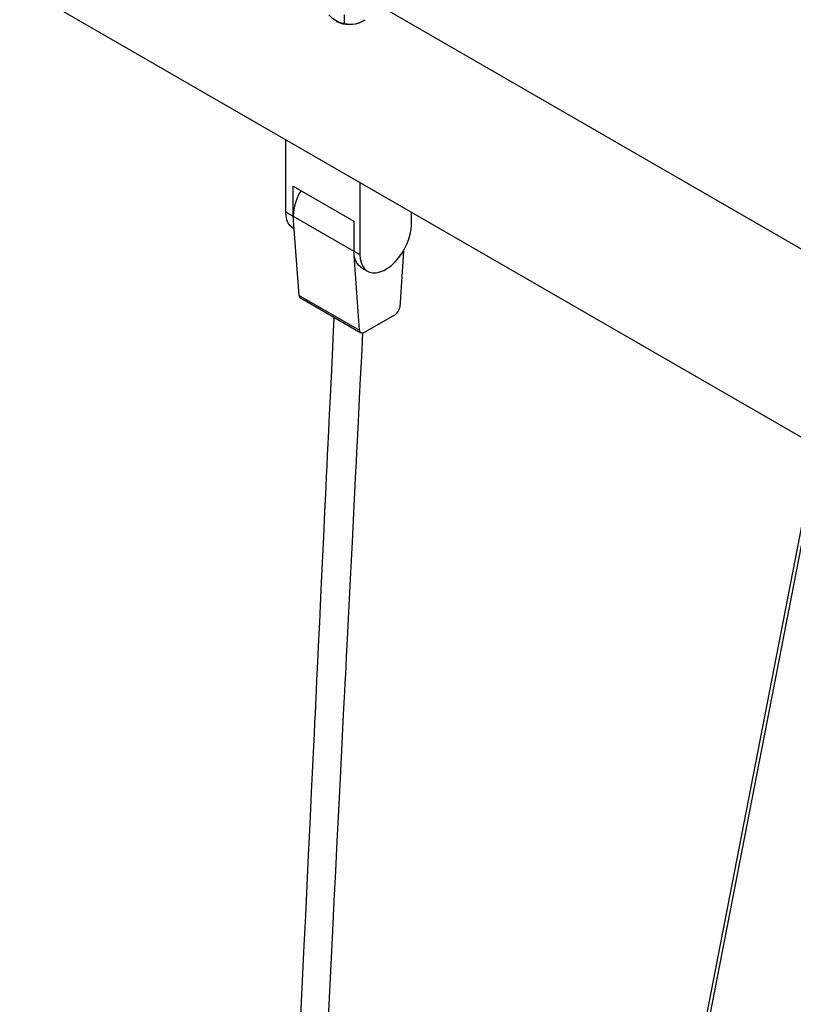
# Model space of a CAD drawing. Units: millimetres. Extents: x 74601 to 85225, y 36956 to 50144.
# Drawn here: x 83510 to 83871, y 42015 to 42474 of the extents above; entities that cross this region are included whole.
import ezdxf

# ---------------------------------------------------------------- set-up
doc = ezdxf.new("R2010")
doc.units = ezdxf.units.MM
doc.header["$LTSCALE"] = 50
doc.layers.add('AXONOMETRIC', color=7, linetype='Continuous')
doc.layers.add('TIPTAP_DIM', color=9, linetype='Continuous')

# ---------------------------------------------------------------- blocks, each defined once
blk = doc.blocks.new('K002 P_axonometric')
at = {"layer": 'AXONOMETRIC'}
for p, q in [((-1315, 3658.21), (454.35, 2636.79)), ((469.67, 2715.7), (245.64, 2845.03)), ((233.87, 2834.2), (233.87, 2838.12)), ((229.91, 2835.23), (230.14, 2835.1)), ((242.03, 2835.1), (243.01, 2835.66)), ((206.39, 2746.26), (206.39, 2779.94)), ((241.03, 2759.93), (241.03, 2726.25)), ((209.92, 2758.1), (238.21, 2741.77)), ((209.92, 2744.21), (209.92, 2758.1)), ((206.39, 2746.26), (209.92, 2744.21)), ((265.08, 2740.13), (265.08, 2746.05)), ((209.92, 2744.21), (238.21, 2727.89)), ((212.59, 2707.18), (209.92, 2744.21)), ((238.21, 2741.77), (238.21, 2727.89)), ((473.62, 2736.02), (-36.52, 109.72)), ((209.91, 2738.47), (210.36, 2738.21)), ((475.07, 2735.06), (-35.08, 108.76)), ((238.21, 2727.89), (241.03, 2726.25)), ((261.32, 2727.89), (259.58, 2701.65)), ((240.88, 2690.86), (238.36, 2725.77)), ((241.73, 2720.1), (244.56, 2718.47)), ((212.59, 2707.18), (240.88, 2690.86)), ((213.21, 2706), (241.49, 2689.67)), ((257.46, 2698.17), (242.99, 2689.82))]:
    blk.add_line(p, q, dxfattribs=at)
at = {"layer": 'AXONOMETRIC', "flags": 128}
for points in [[(233.87, 2834.2), (232.34, 2834.32), (230.66, 2834.84), (228.29, 2836.4), (226.53, 2838.12)], [(209.91, 2738.47), (209.6, 2738.67), (208.48, 2739.64), (207.58, 2740.92), (206.92, 2742.47), (206.52, 2744.26), (206.39, 2746.26)], [(210.07, 2742.1), (210.06, 2742.22), (209.92, 2744.21)], [(241.03, 2726.25), (241.17, 2724.26), (241.57, 2722.47), (242.23, 2720.92), (243.12, 2719.64), (244.24, 2718.66), (245.56, 2718.01), (247.05, 2717.7), (248.66, 2717.74), (250.38, 2718.12), (252.16, 2718.83), (253.95, 2719.87), (255.73, 2721.2), (257.45, 2722.81), (259.07, 2724.64), (260.55, 2726.67), (261.87, 2728.84), (262.99, 2731.11), (263.89, 2733.42), (264.54, 2735.73), (264.94, 2737.99), (265.08, 2740.13)], [(241.73, 2720.1), (241.42, 2720.3), (240.3, 2721.27), (239.4, 2722.55), (238.74, 2724.1), (238.34, 2725.9), (238.21, 2727.89)], [(228.84, 2696.98), (228.53, 2690.35), (228.01, 2679.32), (227.53, 2669.18), (227.09, 2659.93), (226.7, 2651.58), (226.35, 2644.13), (226.05, 2637.92), (225.8, 2632.51), (225.56, 2627.55), (225.33, 2622.55), (225.09, 2617.51), (224.55, 2606.1), (224, 2594.5), (223.43, 2582.47), (222.83, 2569.77), (222.47, 2562.2), (222.1, 2554.41), (221.72, 2546.53), (221.38, 2539.37), (221.08, 2533.04), (220.82, 2527.55), (220.59, 2522.82), (220.43, 2519.33), (220.27, 2515.93), (220.08, 2512.07), (219.87, 2507.57), (219.62, 2502.44), (219.35, 2496.67), (219.06, 2490.64), (218.32, 2475.1), (217.61, 2460.2), (216.92, 2445.82), (216.24, 2431.61), (215.57, 2417.57), (214.9, 2403.61), (211.74, 2337.84)], [(225.03, 2344.72), (228.32, 2410.49), (229.03, 2424.44), (229.73, 2438.4), (230.43, 2452.35), (231.14, 2466.59), (231.91, 2481.77), (232.72, 2497.93), (233.08, 2504.99), (233.4, 2511.36), (233.69, 2517.01), (233.94, 2521.96), (234.16, 2526.28), (234.36, 2530.35), (234.55, 2534.14), (234.78, 2538.58), (235.04, 2543.79), (235.34, 2549.77), (235.68, 2556.37), (236.61, 2574.72), (237.49, 2592.18), (238.34, 2608.86), (239.16, 2624.92), (239.39, 2629.52), (239.62, 2634.14), (239.89, 2639.34), (240.19, 2645.22), (240.52, 2651.76), (240.89, 2658.98), (241.36, 2668.34), (241.89, 2678.64), (242.45, 2689.64)], [(242.99, 2689.82), (242.6, 2689.64), (242.22, 2689.54), (241.87, 2689.55), (241.55, 2689.64), (241.29, 2689.83), (241.09, 2690.1), (240.95, 2690.45), (240.88, 2690.86)]]:
    blk.add_lwpolyline(points, dxfattribs=at)
at = {"layer": 'AXONOMETRIC'}
for centre, radius, start, end in [((236.08, 2846.53), 12.88, 242.5342, 297.4656), ((236.74, 2845.74), 11.89, 256.0506, 304.2299), ((234.66, 2743.31), 24.76, 148.9929, 177.9053), ((214, 2707.16), 1.41, 179.1848, 235.7622), ((254.94, 2702.09), 4.66, 302.786, 354.5708)]:
    blk.add_arc(centre, radius, start, end, dxfattribs=at)

msp = doc.modelspace()

# ---------------------------------------------------------------- block references
at = {"layer": 'TIPTAP_DIM'}
msp.add_blockref('K002 P_axonometric', (83427.48, 39638.59), dxfattribs=at)

doc.saveas('drawing.dxf')
